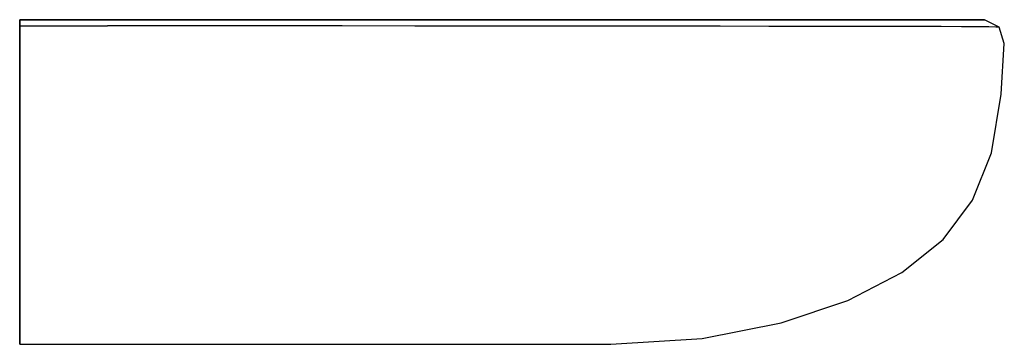
# Model space of a CAD drawing. Extents: x -0.25 to 0.25, y -0.083 to 0.083.
import ezdxf

# ---------------------------------------------------------------- set-up
doc = ezdxf.new("R2010")
doc.units = 0
doc.header["$MEASUREMENT"] = 0
doc.layers.get('0').update_dxf_attribs({"linetype": 'CONTINUOUS'})

msp = doc.modelspace()

# ---------------------------------------------------------------- linework, layer by layer
at = {"linetype": 'CONTINUOUS'}
for p, q in [((-0.25, 0.0825), (-0.201499, 0.0825)), ((-0.25, 0.079421), (-0.25, 0.0825)), ((-0.25, 0.0825), (-0.25, 0.079421)), ((-0.201499, 0.0825), (-0.25, 0.0825)), ((-0.201499, 0.0825), (-0.160966, 0.0825)), ((-0.160966, 0.0825), (-0.201499, 0.0825)), ((-0.160966, 0.0825), (-0.121787, 0.0825)), ((-0.121787, 0.0825), (-0.160966, 0.0825)), ((-0.121787, 0.0825), (-0.084125, 0.0825)), ((-0.084125, 0.0825), (-0.121787, 0.0825)), ((-0.084125, 0.0825), (-0.048138, 0.0825)), ((-0.048138, 0.0825), (-0.084125, 0.0825)), ((-0.048138, 0.0825), (-0.013971, 0.0825)), ((-0.013971, 0.0825), (-0.048138, 0.0825)), ((-0.013971, 0.0825), (0.018248, 0.0825)), ((0.018248, 0.0825), (-0.013971, 0.0825)), ((0.018248, 0.0825), (0.048416, 0.0825)), ((0.048416, 0.0825), (0.018248, 0.0825)), ((0.048416, 0.0825), (0.076458, 0.0825)), ((0.076458, 0.0825), (0.048416, 0.0825)), ((0.076458, 0.0825), (0.102329, 0.0825)), ((0.102329, 0.0825), (0.076458, 0.0825)), ((0.102329, 0.0825), (0.126009, 0.0825)), ((0.126009, 0.0825), (0.102329, 0.0825)), ((0.126009, 0.0825), (0.147485, 0.0825)), ((0.147485, 0.0825), (0.126009, 0.0825)), ((0.147485, 0.0825), (0.166745, 0.0825)), ((0.166745, 0.0825), (0.147485, 0.0825)), ((0.166745, 0.0825), (0.183769, 0.0825)), ((0.183769, 0.0825), (0.166745, 0.0825)), ((0.183769, 0.0825), (0.198532, 0.0825)), ((0.198532, 0.0825), (0.183769, 0.0825)), ((0.198532, 0.0825), (0.211016, 0.0825)), ((0.211016, 0.0825), (0.198532, 0.0825)), ((0.211016, 0.0825), (0.221215, 0.0825)), ((0.221215, 0.0825), (0.211016, 0.0825)), ((0.221215, 0.0825), (0.229148, 0.0825)), ((0.229148, 0.0825), (0.221215, 0.0825)), ((0.229148, 0.0825), (0.234855, 0.0825)), ((0.234855, 0.0825), (0.229148, 0.0825)), ((0.234855, 0.0825), (0.238404, 0.0825)), ((0.238404, 0.0825), (0.234855, 0.0825)), ((0.238404, 0.0825), (0.239892, 0.0825)), ((0.239892, 0.0825), (0.238404, 0.0825)), ((0.247324, 0.078719), (0.239892, 0.0825)), ((-0.25, 0.072077), (-0.25, 0.079421)), ((-0.25, 0.079421), (-0.25, 0.072077)), ((-0.25, 0.079421), (-0.205434, 0.079388)), ((-0.164359, 0.079354), (-0.205434, 0.079388)), ((-0.124554, 0.079322), (-0.164359, 0.079354)), ((-0.086181, 0.079292), (-0.124554, 0.079322)), ((-0.049399, 0.079263), (-0.086181, 0.079292)), ((-0.014359, 0.079237), (-0.049399, 0.079263)), ((0.018798, 0.079211), (-0.014359, 0.079237)), ((0.049944, 0.079186), (0.018798, 0.079211)), ((0.078972, 0.079161), (0.049944, 0.079186)), ((0.105793, 0.079136), (0.078972, 0.079161)), ((0.130344, 0.07911), (0.105793, 0.079136)), ((0.152579, 0.079082), (0.130344, 0.07911)), ((0.172467, 0.079053), (0.152579, 0.079082)), ((0.189986, 0.079021), (0.172467, 0.079053)), ((0.205122, 0.078988), (0.189986, 0.079021)), ((0.217879, 0.078951), (0.205122, 0.078988)), ((0.228273, 0.078911), (0.217879, 0.078951)), ((0.236344, 0.078868), (0.228273, 0.078911)), ((0.242152, 0.07882), (0.236344, 0.078868)), ((0.245777, 0.078766), (0.242152, 0.07882)), ((0.247324, 0.078719), (0.245777, 0.078766)), ((0.25, 0.070453), (0.247324, 0.078719)), ((-0.25, 0.044592), (-0.25, 0.072077)), ((-0.25, 0.072077), (-0.25, 0.044592)), ((0.248472, 0.044592), (0.25, 0.070453)), ((-0.25, 0.014742), (-0.25, 0.044592)), ((-0.25, 0.044592), (-0.25, 0.014742)), ((0.24348, 0.014742), (0.248472, 0.044592)), ((-0.25, -0.009305), (-0.25, 0.014742)), ((-0.25, 0.014742), (-0.25, -0.009305)), ((0.233882, -0.009305), (0.24348, 0.014742)), ((-0.25, -0.029205), (-0.25, -0.009305)), ((-0.25, -0.009305), (-0.25, -0.029205)), ((0.218879, -0.029205), (0.233882, -0.009305)), ((-0.25, -0.046015), (-0.25, -0.029205)), ((-0.25, -0.029205), (-0.25, -0.046015)), ((0.197892, -0.046015), (0.218879, -0.029205)), ((-0.25, -0.060191), (-0.25, -0.046015)), ((-0.25, -0.046015), (-0.25, -0.060191)), ((0.170559, -0.060191), (0.197892, -0.046015)), ((-0.25, -0.071591), (-0.25, -0.060191)), ((-0.25, -0.060191), (-0.25, -0.071591)), ((0.136735, -0.071591), (0.170559, -0.060191)), ((-0.25, -0.079474), (-0.25, -0.071591)), ((-0.25, -0.071591), (-0.25, -0.079474)), ((0.096496, -0.079474), (0.136735, -0.071591)), ((-0.25, -0.0825), (-0.25, -0.079474)), ((-0.25, -0.079474), (-0.25, -0.0825)), ((0.050133, -0.0825), (0.096496, -0.079474)), ((-0.25, -0.0825), (-0.102221, -0.0825)), ((-0.102221, -0.0825), (-0.07969, -0.0825)), ((-0.07969, -0.0825), (-0.062422, -0.0825)), ((-0.062422, -0.0825), (-0.046944, -0.0825)), ((-0.046944, -0.0825), (-0.033406, -0.0825)), ((-0.033406, -0.0825), (-0.021922, -0.0825)), ((-0.021922, -0.0825), (-0.012539, -0.0825)), ((-0.012539, -0.0825), (-0.005204, -0.0825)), ((-0.005204, -0.0825), (0.000283, -0.0825)), ((0.000283, -0.0825), (0.004303, -0.0825)), ((0.004303, -0.0825), (0.007401, -0.0825)), ((0.007401, -0.0825), (0.010202, -0.0825)), ((0.010202, -0.0825), (0.013269, -0.0825)), ((0.013269, -0.0825), (0.016954, -0.0825)), ((0.016954, -0.0825), (0.021336, -0.0825)), ((0.021336, -0.0825), (0.026255, -0.0825)), ((0.026255, -0.0825), (0.031407, -0.0825)), ((0.031407, -0.0825), (0.036445, -0.0825)), ((0.036445, -0.0825), (0.041054, -0.0825)), ((0.041054, -0.0825), (0.044984, -0.0825)), ((0.044984, -0.0825), (0.048063, -0.0825)), ((0.048063, -0.0825), (0.050133, -0.0825))]:
    msp.add_line(p, q, dxfattribs=at)

doc.saveas('drawing.dxf')
